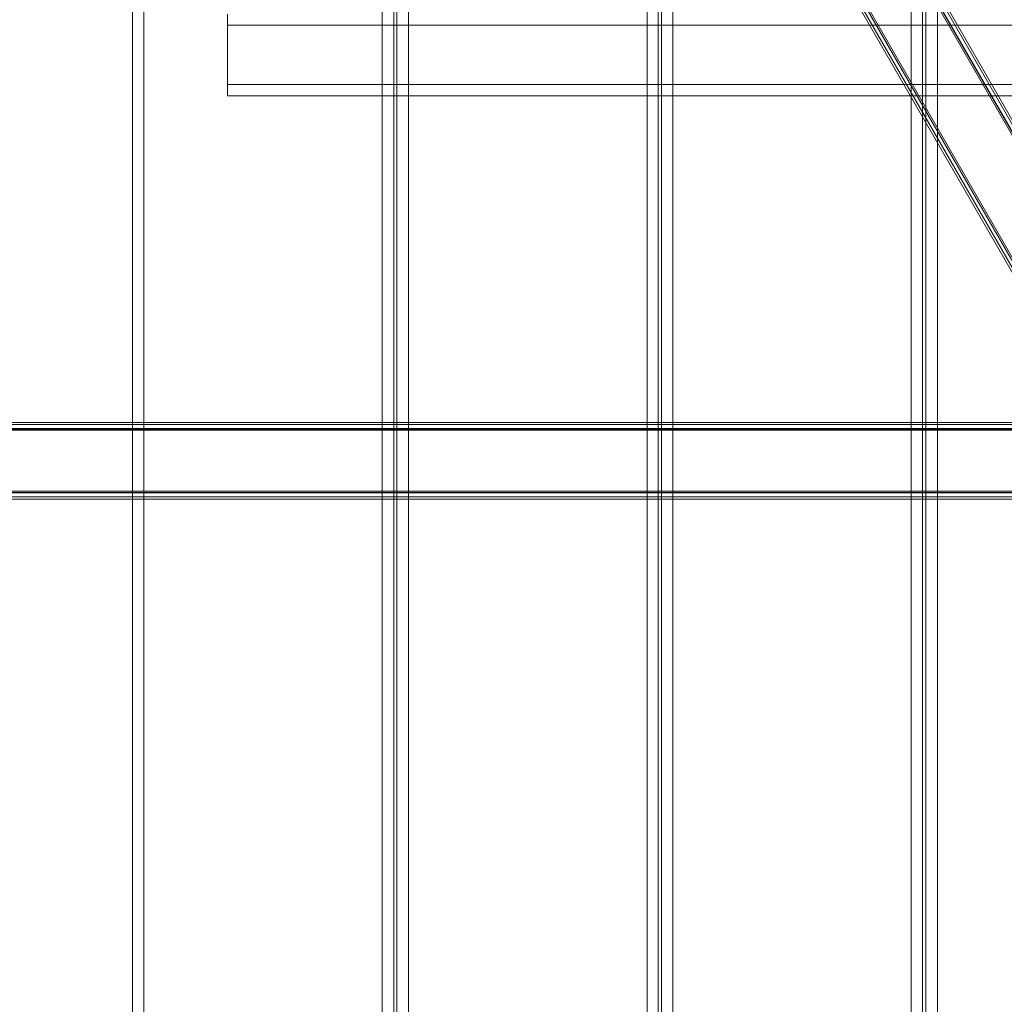
# Model space of a CAD drawing. Units: millimetres. Extents: x 665 to 4012, y -1260 to 2064.
# Drawn here: x 1240 to 1756, y 405 to 921 of the extents above; entities that cross this region are included whole.
import ezdxf

# ---------------------------------------------------------------- set-up
doc = ezdxf.new("R2010")
doc.units = ezdxf.units.MM
doc.header["$MEASUREMENT"] = 0

# ---------------------------------------------------------------- blocks, each defined once
blk = doc.blocks.new('WMF0')
at = {"color": 254, "lineweight": 0}
for points in [[(5.9262, -2.3947), (6.858, -4.0094), (5.9262, -2.3947)], [(5.9225, -2.3966), (6.8499, -4.0044), (5.9225, -2.3966)], [(5.8575, -2.4344), (6.7205, -3.9295), (5.8575, -2.4344)], [(5.8612, -2.4319), (6.7279, -3.9345), (5.8612, -2.4319)], [(4.9944, -3.9295), (6.7205, -3.9295), (4.9944, -3.9295)], [(4.9944, -3.9345), (6.7279, -3.9345), (4.9944, -3.9345)], [(4.9944, -4.0044), (6.8499, -4.0044), (4.9944, -4.0044)]]:
    blk.add_lwpolyline(points, close=True, dxfattribs=at)
for points in [[(6.8623, -4.0119), (5.9287, -2.3935)], [(6.8623, -4.0119), (5.9287, -2.3935)], [(6.8474, -4.0032), (5.9212, -2.3978), (5.8624, -2.4313)], [(6.7304, -3.9357), (5.8624, -2.4313), (5.9212, -2.3978)], [(6.8474, -4.0032), (5.9212, -2.3978)], [(5.9212, -2.3978), (6.8474, -4.0032)], [(6.8474, -4.0032), (5.9212, -2.3978)], [(6.8511, -4.0051), (5.9231, -2.3966)], [(6.8511, -4.0051), (5.9231, -2.3966)], [(6.7162, -3.9271), (5.8556, -2.4356)], [(6.7162, -3.9271), (5.8556, -2.4356)], [(6.7273, -3.9339), (5.8606, -2.4325)], [(6.7273, -3.9339), (5.8606, -2.4325)], [(5.8624, -2.4313), (6.7304, -3.9357)], [(6.7304, -3.9357), (5.8624, -2.4313)], [(6.7304, -3.9357), (5.8624, -2.4313)], [(6.7162, -3.9271), (4.9944, -3.9271)], [(6.7162, -3.9271), (4.9944, -3.9271)], [(6.7273, -3.9339), (4.9944, -3.9339)], [(6.7273, -3.9339), (4.9944, -3.9339)], [(4.9944, -3.9357), (6.7304, -3.9357)], [(6.7304, -3.9357), (4.9944, -3.9357)], [(4.9944, -4.0032), (6.8474, -4.0032), (6.7304, -3.9357)], [(6.7304, -3.9357), (4.9944, -3.9357)], [(6.7304, -3.9357), (4.9944, -3.9357)], [(6.8474, -4.0032), (4.9944, -4.0032)], [(6.8474, -4.0032), (4.9944, -4.0032)], [(6.8474, -4.0032), (4.9944, -4.0032)], [(6.8511, -4.0051), (4.9944, -4.0051)], [(6.8511, -4.0051), (4.9944, -4.0051)], [(4.9944, -4.0094), (6.858, -4.0094)], [(6.858, -4.0094), (4.9944, -4.0094)], [(6.8623, -4.0119), (4.9944, -4.0119)], [(6.8623, -4.0119), (4.9944, -4.0119)]]:
    blk.add_lwpolyline(points, dxfattribs=at)
at = {"color": 30, "lineweight": 0}
for points in [[(6.5379, -6.3565), (6.5379, -2.7959)], [(6.5379, -6.3565), (6.5379, -2.7959)], [(6.5379, -6.3565), (6.5379, -2.7959)], [(6.5379, -6.3565), (6.5379, -2.7959)], [(6.5212, -6.3472), (6.5212, -2.8052)], [(6.5212, -6.3472), (6.5212, -2.8052)], [(6.5212, -6.3472), (6.5212, -2.8052)], [(6.5212, -6.3472), (6.5212, -2.8052)], [(6.5249, -6.3497), (6.5249, -2.8027)], [(6.5249, -6.3497), (6.5249, -2.8027)], [(6.5249, -6.3497), (6.5249, -2.8027)], [(6.5249, -6.3497), (6.5249, -2.8027)], [(6.5088, -6.3398), (6.5088, -2.8126)], [(6.5088, -6.3398), (6.5088, -2.8126)], [(6.5088, -6.3398), (6.5088, -2.8126)], [(6.5088, -6.3398), (6.5088, -2.8126)], [(6.2326, -6.1806), (6.2326, -2.9718)], [(6.2326, -6.1806), (6.2326, -2.9718)], [(6.2326, -6.1806), (6.2326, -2.9718)], [(6.2326, -6.1806), (6.2326, -2.9718)], [(6.245, -6.1875), (6.245, -2.965)], [(6.245, -6.1875), (6.245, -2.965)], [(6.245, -6.1875), (6.245, -2.965)], [(6.245, -6.1875), (6.245, -2.965)], [(6.2166, -6.1714), (6.2166, -2.9817)], [(6.2166, -6.1714), (6.2166, -2.9817)], [(6.2166, -6.1714), (6.2166, -2.9817)], [(6.2166, -6.1714), (6.2166, -2.9817)], [(6.2289, -6.1782), (6.2289, -2.9742)], [(6.2289, -6.1782), (6.2289, -2.9742)], [(6.2289, -6.1782), (6.2289, -2.9742)], [(6.2289, -6.1782), (6.2289, -2.9742)], [(5.9528, -6.0191), (5.9528, -3.134)], [(5.9528, -6.0191), (5.9528, -3.134)], [(5.9528, -6.0191), (5.9528, -3.134)], [(5.9528, -6.0191), (5.9528, -3.134)], [(5.9367, -6.0091), (5.9367, -3.1433)], [(5.9367, -6.0091), (5.9367, -3.1433)], [(5.9367, -6.0091), (5.9367, -3.1433)], [(5.9367, -6.0091), (5.9367, -3.1433)], [(5.9398, -6.0116), (5.9398, -3.1408)], [(5.9398, -6.0116), (5.9398, -3.1408)], [(5.9398, -6.0116), (5.9398, -3.1408)], [(5.9398, -6.0116), (5.9398, -3.1408)], [(5.9237, -6.0023), (5.9237, -3.1501)], [(5.9237, -6.0023), (5.9237, -3.1501)], [(5.9237, -6.0023), (5.9237, -3.1501)], [(5.9237, -6.0023), (5.9237, -3.1501)], [(5.6476, -5.8426), (5.6476, -3.3098)], [(5.6476, -5.8426), (5.6476, -3.3098)], [(5.6476, -5.8426), (5.6476, -3.3098)], [(5.6476, -5.8426), (5.6476, -3.3098)], [(5.66, -5.85), (5.66, -3.3024)], [(5.66, -5.85), (5.66, -3.3024)], [(5.66, -5.85), (5.66, -3.3024)], [(5.66, -5.85), (5.66, -3.3024)], [(5.7528, -3.4757), (5.7528, -3.4794), (5.7528, -3.4881)], [(5.7528, -3.4881), (5.7528, -3.4794), (5.7528, -3.4757)], [(5.7528, -3.4881), (5.7528, -3.5537)], [(5.7528, -3.4881), (9.9257, -3.4881), (9.9257, -3.5537)], [(5.7528, -3.5537), (5.7528, -3.4881)], [(5.7528, -3.5537), (9.9257, -3.5537), (9.9257, -3.4881)], [(5.7528, -3.4881), (9.9257, -3.4881)], [(5.7528, -3.4881), (9.9257, -3.4881)], [(5.7528, -3.4881), (9.9257, -3.4881)], [(5.7528, -3.5537), (5.7528, -3.5624), (5.7528, -3.5661)], [(5.7528, -3.5537), (9.9257, -3.5537)], [(5.7528, -3.5661), (5.7528, -3.5624), (5.7528, -3.5537)], [(5.7528, -3.5537), (9.9257, -3.5537)], [(5.7528, -3.5537), (9.9257, -3.5537)], [(5.7528, -3.5661), (9.9257, -3.5661)], [(5.7528, -3.5661), (9.9257, -3.5661)], [(5.7528, -3.5661), (9.9257, -3.5661)], [(5.7528, -3.5661), (9.9257, -3.5661)]]:
    blk.add_lwpolyline(points, dxfattribs=at)

msp = doc.modelspace()

# ---------------------------------------------------------------- block references
at = {"xscale": 474.1048832559731, "yscale": 474.1048832559731, "zscale": 474.1048832559731}
msp.add_blockref('WMF0', (-1378.14, 2571.69), dxfattribs=at)

doc.saveas('drawing.dxf')
